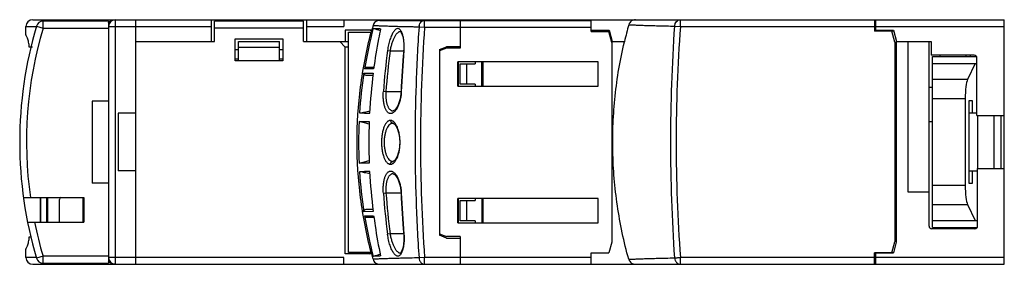
# Model space of a CAD drawing. Units: millimetres. Extents: x 10.8 to 82.8, y 55.7 to 73.6.
import ezdxf

# ---------------------------------------------------------------- set-up
doc = ezdxf.new("R2010")
doc.units = ezdxf.units.MM
doc.header["$LTSCALE"] = 8.388935
doc.layers.get('0').update_dxf_attribs({"linetype": 'CONTINUOUS'})

msp = doc.modelspace()

# ---------------------------------------------------------------- linework, layer by layer
at = {"color": 7, "linetype": 'CONTINUOUS'}
for p, q in [((11.701, 73.612), (82.751, 73.612)), ((12.458, 72.997), (12.458, 73.497)), ((17.251, 73.497), (12.458, 73.497)), ((17.251, 73.497), (17.251, 55.797)), ((17.751, 55.712), (17.751, 73.612)), ((19.251, 55.712), (19.251, 73.612)), ((24.751, 73.612), (24.751, 72.012)), ((25.001, 72.012), (25.001, 73.512)), ((31.501, 73.512), (25.001, 73.512)), ((31.501, 72.012), (31.501, 73.512)), ((31.751, 72.012), (31.751, 73.612)), ((34.451, 73.612), (34.451, 73.112)), ((37.075, 73.562), (52.551, 73.562)), ((40.363, 73.062), (40.363, 73.562)), ((42.951, 73.562), (42.951, 71.537)), ((52.551, 72.737), (52.551, 73.612)), ((59.065, 73.112), (59.065, 73.612)), ((73.251, 73.612), (73.251, 72.762)), ((73.351, 72.762), (73.351, 73.612)), ((82.751, 55.712), (82.751, 73.612)), ((11.201, 72.512), (11.201, 73.112)), ((11.201, 73.112), (11.978, 73.112)), ((11.978, 73.139), (12.458, 72.997)), ((12.458, 72.997), (17.251, 72.997)), ((17.251, 73.112), (24.751, 73.112)), ((25.001, 73.012), (31.501, 73.012)), ((31.751, 73.112), (34.451, 73.112)), ((34.551, 72.842), (34.551, 72.012)), ((36.492, 72.842), (34.551, 72.842)), ((39.951, 73.092), (40.363, 73.062)), ((40.363, 73.062), (52.551, 73.062)), ((52.551, 72.842), (53.851, 72.842)), ((52.551, 72.737), (53.879, 72.737)), ((54.051, 71.937), (53.837, 72.737)), ((53.851, 72.842), (54.074, 72.012)), ((58.653, 73.142), (59.065, 73.112)), ((59.065, 73.112), (73.251, 73.112)), ((74.673, 72.762), (73.251, 72.762)), ((73.351, 73.112), (82.751, 73.112)), ((73.351, 72.842), (74.651, 72.842)), ((74.751, 71.962), (74.537, 72.762)), ((74.651, 72.842), (74.874, 72.012)), ((19.251, 72.012), (25.001, 72.012)), ((26.501, 70.612), (26.501, 72.212)), ((26.501, 72.212), (30.001, 72.212)), ((26.751, 70.612), (26.751, 72.012)), ((26.751, 72.012), (29.751, 72.012)), ((29.751, 70.612), (29.751, 72.012)), ((30.001, 72.212), (30.001, 70.612)), ((31.501, 72.012), (34.801, 72.012)), ((34.551, 71.612), (34.151, 72.012)), ((34.801, 56.587), (34.801, 72.687)), ((34.801, 72.687), (36.451, 72.687)), ((54.051, 72.012), (54.051, 57.342)), ((54.051, 72.012), (54.951, 72.012)), ((54.989, 71.974), (54.951, 72.012)), ((54.966, 71.979), (54.975, 72.018)), ((54.989, 71.974), (54.998, 72.012)), ((74.851, 72.012), (77.401, 72.012)), ((74.851, 72.012), (74.851, 57.342)), ((75.692, 72.012), (75.692, 61.012)), ((77.251, 58.512), (77.251, 72.012)), ((77.401, 72.012), (77.401, 71.012)), ((11.698, 71.612), (11.442, 71.612)), ((26.751, 71.405), (26.501, 71.405)), ((26.751, 71.612), (29.751, 71.612)), ((30.001, 71.405), (29.751, 71.405)), ((34.551, 56.482), (34.551, 71.612)), ((34.801, 71.612), (34.551, 71.612)), ((37.651, 71.362), (37.84, 71.337)), ((37.84, 71.337), (38.835, 71.338)), ((38.835, 71.354), (38.852, 71.353)), ((41.451, 71.437), (41.951, 71.637)), ((41.951, 71.537), (41.451, 71.337)), ((41.451, 71.437), (41.451, 57.837)), ((42.951, 71.637), (41.951, 71.637)), ((42.951, 71.537), (41.951, 71.537)), ((74.751, 71.962), (74.751, 57.362)), ((26.751, 70.712), (26.501, 70.712)), ((30.001, 70.612), (26.501, 70.612)), ((30.001, 70.712), (29.751, 70.712)), ((80.551, 71.012), (77.401, 71.012)), ((77.491, 70.912), (80.71, 70.912)), ((77.491, 58.412), (77.491, 70.912)), ((78.051, 70.912), (78.051, 71.012)), ((79.971, 70.912), (79.971, 71.012)), ((80.271, 70.912), (80.271, 71.012)), ((80.751, 66.612), (80.751, 70.812)), ((36.635, 70.006), (35.973, 70.011)), ((36.124, 70.137), (36.654, 70.137)), ((42.794, 68.737), (42.794, 70.537)), ((53.051, 70.537), (42.794, 70.537)), ((42.851, 68.737), (42.851, 70.537)), ((42.951, 68.887), (42.951, 70.387)), ((42.951, 70.387), (44.058, 70.387)), ((43.451, 68.887), (43.451, 70.387)), ((44.058, 70.537), (44.058, 70.387)), ((44.551, 68.737), (44.551, 70.537)), ((44.651, 69.887), (44.551, 69.887)), ((44.56, 69.887), (44.577, 70.529)), ((44.651, 70.529), (44.577, 70.529)), ((44.577, 69.887), (44.577, 69.787)), ((44.651, 68.737), (44.651, 70.537)), ((53.051, 68.737), (53.051, 70.537)), ((77.491, 70.412), (80.751, 70.412)), ((80.632, 70.412), (80.065, 69.243)), ((35.924, 69.71), (36.603, 69.705)), ((36.584, 69.537), (36.076, 69.537)), ((44.551, 69.787), (44.651, 69.787)), ((44.577, 69.145), (44.56, 69.787)), ((44.577, 69.145), (44.651, 69.145)), ((80.065, 69.243), (77.491, 69.243)), ((42.794, 68.737), (53.051, 68.737)), ((44.058, 68.887), (42.951, 68.887)), ((44.058, 68.887), (44.058, 68.737)), ((44.638, 68.962), (44.651, 68.962)), ((77.251, 68.662), (77.491, 68.662)), ((37.533, 68.337), (37.345, 68.351)), ((38.636, 68.337), (37.533, 68.337)), ((38.655, 68.345), (38.636, 68.346)), ((77.491, 67.833), (79.891, 67.833)), ((79.891, 67.833), (79.891, 61.491)), ((16.051, 67.647), (16.051, 61.647)), ((17.251, 67.647), (16.051, 67.647)), ((80.42, 67.662), (80.156, 67.662)), ((80.156, 67.662), (80.156, 61.662)), ((80.42, 66.762), (80.42, 67.662)), ((17.951, 66.762), (17.951, 62.562)), ((19.251, 66.762), (17.951, 66.762)), ((80.72, 66.762), (80.156, 66.762)), ((80.751, 66.612), (82.751, 66.612)), ((80.791, 66.612), (80.791, 62.712)), ((81.991, 66.612), (81.991, 62.712)), ((82.491, 66.612), (82.491, 62.712)), ((38.051, 66.037), (38.05, 66.037)), ((77.251, 66.162), (77.491, 66.162)), ((38.05, 63.237), (38.051, 63.237)), ((80.801, 62.712), (82.751, 62.712)), ((80.801, 58.512), (80.801, 62.712)), ((19.251, 62.562), (17.951, 62.562)), ((80.156, 62.562), (80.72, 62.562)), ((80.42, 61.662), (80.42, 62.562)), ((17.251, 61.647), (16.051, 61.647)), ((79.891, 61.491), (77.491, 61.491)), ((80.156, 61.662), (80.42, 61.662)), ((11.026, 60.597), (15.451, 60.597)), ((12.251, 60.597), (12.251, 58.797)), ((12.295, 58.797), (12.295, 60.597)), ((12.707, 60.597), (12.707, 58.797)), ((12.813, 58.797), (12.813, 60.597)), ((15.401, 58.797), (15.401, 60.571)), ((15.451, 60.597), (15.451, 58.797)), ((37.345, 60.923), (37.533, 60.937)), ((37.533, 60.937), (38.636, 60.938)), ((38.636, 60.928), (38.655, 60.928)), ((42.794, 58.737), (42.794, 60.537)), ((53.051, 60.537), (42.794, 60.537)), ((42.851, 58.737), (42.851, 60.537)), ((44.058, 60.537), (44.058, 60.387)), ((44.551, 60.537), (44.551, 58.737)), ((44.651, 58.737), (44.651, 60.537)), ((53.051, 58.737), (53.051, 60.537)), ((75.692, 61.012), (77.251, 61.012)), ((13.651, 58.797), (13.651, 60.462)), ((42.951, 58.887), (42.951, 60.387)), ((42.951, 60.387), (44.058, 60.387)), ((43.451, 58.887), (43.451, 60.387)), ((44.56, 59.487), (44.577, 60.129)), ((44.651, 60.129), (44.577, 60.129)), ((44.651, 60.312), (44.638, 60.312)), ((77.491, 60.081), (80.065, 60.081)), ((80.065, 60.081), (80.632, 58.912)), ((36.603, 59.569), (35.924, 59.564)), ((35.973, 59.263), (36.635, 59.268)), ((36.076, 59.737), (36.584, 59.737)), ((36.654, 59.137), (36.124, 59.137)), ((44.651, 59.487), (44.551, 59.487)), ((44.551, 59.387), (44.651, 59.387)), ((44.577, 58.745), (44.56, 59.387)), ((44.577, 59.487), (44.577, 59.387)), ((11.327, 58.797), (15.451, 58.797)), ((42.794, 58.737), (53.051, 58.737)), ((44.058, 58.887), (42.951, 58.887)), ((44.058, 58.887), (44.058, 58.737)), ((44.577, 58.745), (44.651, 58.745)), ((77.491, 58.912), (80.791, 58.912)), ((77.491, 58.412), (80.76, 58.412)), ((78.051, 58.312), (78.051, 58.412)), ((79.971, 58.312), (79.971, 58.412)), ((80.271, 58.312), (80.271, 58.412)), ((11.442, 57.712), (11.566, 57.712)), ((37.84, 57.937), (37.651, 57.912)), ((38.835, 57.937), (37.84, 57.937)), ((38.852, 57.921), (38.835, 57.92)), ((41.451, 57.937), (41.951, 57.737)), ((41.951, 57.637), (41.451, 57.837)), ((42.951, 57.737), (41.951, 57.737)), ((41.951, 57.637), (42.951, 57.637)), ((42.951, 57.737), (42.951, 55.712)), ((80.601, 58.312), (77.451, 58.312)), ((54.051, 57.342), (53.837, 56.542)), ((74.537, 56.562), (74.751, 57.362)), ((74.851, 57.342), (74.637, 56.542)), ((11.201, 56.212), (11.201, 56.812)), ((11.962, 56.212), (11.201, 56.212)), ((12.458, 56.297), (11.978, 56.155)), ((12.458, 55.797), (12.458, 56.297)), ((17.251, 56.297), (12.458, 56.297)), ((34.451, 56.212), (17.251, 56.212)), ((34.451, 55.712), (34.451, 56.212)), ((36.478, 56.482), (34.551, 56.482)), ((36.451, 56.587), (34.801, 56.587)), ((40.363, 56.212), (39.952, 56.182)), ((52.551, 56.212), (40.363, 56.212)), ((40.363, 55.712), (40.363, 56.212)), ((52.551, 56.542), (53.837, 56.542)), ((52.551, 55.712), (52.551, 56.542)), ((73.251, 56.212), (59.065, 56.212)), ((59.065, 55.712), (59.065, 56.212)), ((74.637, 56.562), (73.251, 56.562)), ((73.251, 55.712), (73.251, 56.562)), ((73.351, 55.712), (73.351, 56.562)), ((73.351, 56.542), (74.637, 56.542)), ((82.751, 56.212), (73.351, 56.212)), ((11.701, 55.712), (82.751, 55.712)), ((12.458, 55.797), (17.251, 55.797))]:
    msp.add_line(p, q, dxfattribs=at)
for points in [[(38.589, 72.737), (38.621, 72.706), (38.729, 72.498), (38.781, 72.317), (38.843, 71.85), (38.835, 71.354)], [(38.636, 68.347), (38.566, 67.812), (38.403, 67.316), (38.199, 67.011), (38.068, 66.937)], [(38.051, 66.037), (38.18, 65.961), (38.361, 65.668), (38.499, 65.194), (38.549, 64.639), (38.5, 64.083), (38.362, 63.609), (38.181, 63.314), (38.051, 63.237)], [(38.068, 62.337), (38.199, 62.263), (38.402, 61.959), (38.566, 61.464), (38.636, 60.927)], [(38.835, 57.92), (38.843, 57.426), (38.781, 56.958), (38.729, 56.777), (38.622, 56.568), (38.589, 56.537)]]:
    msp.add_lwpolyline(points, dxfattribs=at)
for centre, radius, start, end in [((11.701, 73.112), 0.5, 90, 180), ((12.458, 72.997), 0.5, 90, 163.55763), ((17.751, 73.112), 0.5, 90, 180), ((40.751, 64.647), 30, 163.55763, 196.44237), ((40.751, 64.647), 29.5, 163.55763, 187.89095), ((68.328, 64.667), 32.793, 165.30159, 170.62082), ((36.336, 72.642), 0.2, 45.47806, 89.99649), ((67.241, 64.67), 31.816, 165.11632, 165.40498), ((67.237, 64.671), 31.813, 164.45792, 165.11633), ((90.405, 240.424), 175.867, 252.1879, 252.36198), ((40.553, 73.062), 0.602, 170.04805, 177.15736), ((155.967, 64.637), 115.91, 175.83187, 184.1684), ((85.922, 64.688), 31.803, 164.39331, 166.67553), ((174.682, 64.662), 115.925, 175.8199, 184.18011), ((88.869, 64.637), 51.658, 172.51975, 175.87739), ((88.5, 64.643), 51.101, 172.47268, 175.8545), ((117.474, 64.636), 78.926, 175.11717, 177.30545), ((118.418, 64.638), 79.849, 175.17647, 177.33894), ((80.551, 70.812), 0.2, 0, 90), ((45.224, 70.512), 0.647, 177.79472, 178.48534), ((68.531, 64.632), 33, 171.14967, 176.25414), ((76.839, 64.654), 40.552, 172.84424, 176.99827), ((39.275, 266.749), 199.994, 268.94777, 269.16011), ((68.486, 64.636), 32.955, 177.34334, 182.65318), ((38.687, 298.83), 232.687, 269.23172, 269.41599), ((77.088, 64.637), 40.801, 177.86689, 182.13307), ((39.302, -221.743), 284.878, 90.60075, 90.75126), ((38.678, -101.353), 163.867, 90.81635, 91.0755), ((68.515, 64.639), 32.984, 183.74306, 188.8499), ((76.927, 64.628), 40.64, 183.00621, 187.15127), ((13.801, 60.462), 0.15, 105.69032, 180), ((15.301, 60.462), 0.15, 0, 60.8991), ((88.793, 64.629), 51.582, 184.12013, 187.48272), ((88.501, 64.631), 51.101, 184.14557, 187.52737), ((117.552, 64.643), 79.004, 182.69549, 184.88161), ((118.466, 64.639), 79.897, 182.66157, 184.82276), ((68.363, 64.615), 32.829, 189.38211, 194.69539), ((40.751, 64.647), 29.5, 191.43786, 196.44237), ((45.224, 58.762), 0.647, 181.51466, 182.20529), ((77.451, 58.512), 0.2, 180, 270), ((80.601, 58.512), 0.2, 270, 360), ((11.701, 56.212), 0.5, 180, 270), ((17.751, 56.212), 0.5, 180, 270), ((36.336, 56.682), 0.2, 278.39141, 312.8721), ((67.241, 64.604), 31.817, 194.59503, 194.79057), ((67.238, 64.604), 31.813, 194.79056, 195.54206), ((89.219, -107.434), 171.966, 107.63666, 107.81469), ((12.458, 56.297), 0.5, 196.44237, 270)]:
    msp.add_arc(centre, radius, start, end, dxfattribs=at)
for centre, major_axis, start_param, end_param in [((80.156, 67.833), (0, 1.5), 0.349066, 1.570796), ((80.72, 64.662), (0, 2.1), -3.141593, -2.94793), ((80.156, 61.491), (0, 1.5), -4.712389, -3.490659)]:
    msp.add_ellipse(centre, major_axis=major_axis, ratio=0.176327, start_param=start_param, end_param=end_param, dxfattribs=at)
for points, knots in [([(12.583, 73.5), (12.588, 73.516), (12.599, 73.545), (12.616, 73.577), (12.631, 73.595), (12.645, 73.607), (12.657, 73.612), (12.665, 73.612)], [0, 0, 0, 0, 0.352555, 0.631612, 0.744345, 0.841087, 1, 1, 1, 1]), ([(17.243, 73.39), (17.248, 73.395), (17.265, 73.415), (17.284, 73.434), (17.298, 73.448)], [0, 0, 0, 0, 0.252027, 1, 1, 1, 1]), ([(17.298, 73.448), (17.36, 73.503), (17.506, 73.586), (17.671, 73.612), (17.751, 73.612)], [0, 0, 0, 0, 0.506917, 1, 1, 1, 1]), ([(37.075, 73.562), (37.02, 73.562), (36.911, 73.544), (36.764, 73.467), (36.649, 73.348), (36.602, 73.247), (36.587, 73.195)], [0, 0, 0, 0, 0.250039, 0.500035, 0.750004, 1, 1, 1, 1]), ([(39.96, 73.166), (39.969, 73.221), (40.003, 73.325), (40.081, 73.435), (40.16, 73.5), (40.224, 73.535), (40.292, 73.557), (40.339, 73.562), (40.363, 73.562)], [0, 0, 0, 0, 0.270642, 0.52738, 0.650075, 0.769071, 0.885365, 1, 1, 1, 1]), ([(55.779, 73.612), (55.724, 73.612), (55.615, 73.594), (55.468, 73.517), (55.353, 73.397), (55.306, 73.297), (55.291, 73.244)], [0, 0, 0, 0, 0.250034, 0.500028, 0.749996, 1, 1, 1, 1]), ([(58.653, 73.142), (58.655, 73.173), (58.663, 73.235), (58.697, 73.352), (58.771, 73.48), (58.885, 73.57), (58.987, 73.606), (59.039, 73.612), (59.065, 73.612)], [0, 0, 0, 0, 0.136916, 0.271971, 0.530206, 0.770789, 0.886506, 1, 1, 1, 1]), ([(36.587, 73.195), (36.667, 73.19), (36.845, 73.181), (37.134, 73.169), (37.469, 73.156), (37.847, 73.144), (38.271, 73.131), (38.75, 73.118), (39.193, 73.108), (39.602, 73.099), (39.829, 73.094), (39.951, 73.092)], [0, 0, 0, 0, 0.07148, 0.158292, 0.258028, 0.370241, 0.49536, 0.635805, 0.797377, 0.891009, 1, 1, 1, 1]), ([(36.607, 72.987), (36.689, 72.98), (36.867, 72.967), (37.045, 72.956), (37.141, 72.95)], [0, 0, 0, 0, 0.459793, 1, 1, 1, 1]), ([(37.141, 72.95), (37.09, 72.707), (36.893, 71.73), (36.734, 70.747), (36.635, 70.006)], [0, 0, 0, 0, 0.250017, 1, 1, 1, 1]), ([(38.633, 72.795), (38.616, 72.823), (38.587, 72.861), (38.544, 72.905), (38.512, 72.929), (38.479, 72.947), (38.445, 72.958), (38.41, 72.963), (38.362, 72.96), (38.3, 72.941), (38.227, 72.893), (38.156, 72.823), (38.085, 72.728), (38.017, 72.612), (37.949, 72.478), (37.885, 72.325), (37.826, 72.154), (37.771, 71.97), (37.705, 71.706), (37.669, 71.501), (37.651, 71.362)], [0, 0, 0, 0, 0.046058, 0.066419, 0.085151, 0.102518, 0.11897, 0.135047, 0.151237, 0.185449, 0.224609, 0.27088, 0.325488, 0.388403, 0.458566, 0.535786, 0.620064, 0.709963, 0.804045, 1, 1, 1, 1]), ([(38.589, 72.737), (38.571, 72.737), (38.533, 72.732), (38.478, 72.712), (38.422, 72.679), (38.367, 72.634), (38.312, 72.576), (38.258, 72.508), (38.205, 72.428), (38.134, 72.304), (38.05, 72.124), (37.963, 71.884), (37.89, 71.618), (37.854, 71.432), (37.84, 71.337)], [0, 0, 0, 0, 0.032528, 0.067273, 0.105454, 0.147907, 0.195127, 0.247368, 0.304671, 0.366947, 0.505424, 0.660067, 0.826749, 1, 1, 1, 1]), ([(38.852, 71.353), (38.864, 71.501), (38.87, 71.722), (38.852, 72.008), (38.827, 72.206), (38.792, 72.385), (38.748, 72.544), (38.697, 72.68), (38.656, 72.76), (38.633, 72.795)], [0, 0, 0, 0, 0.302886, 0.446736, 0.581947, 0.706158, 0.817841, 0.915949, 1, 1, 1, 1]), ([(39.951, 73.092), (39.854, 71.685), (39.709, 68.868), (39.637, 64.637), (39.709, 60.406), (39.855, 57.589), (39.952, 56.182)], [0, 0, 0, 0, 0.249999, 0.5, 0.750001, 1, 1, 1, 1]), ([(55.291, 73.245), (55.371, 73.24), (55.548, 73.232), (55.837, 73.219), (56.171, 73.207), (56.548, 73.194), (56.972, 73.182), (57.678, 73.162), (58.244, 73.151), (58.653, 73.142)], [0, 0, 0, 0, 0.071274, 0.157895, 0.257601, 0.369743, 0.494876, 0.635402, 1, 1, 1, 1]), ([(11.442, 71.612), (11.442, 71.672), (11.436, 71.788), (11.4, 72.003), (11.333, 72.221), (11.255, 72.402), (11.213, 72.489), (11.201, 72.512)], [0, 0, 0, 0, 0.189971, 0.372837, 0.692784, 0.917029, 1, 1, 1, 1]), ([(36.451, 56.587), (36.28, 57.242), (35.981, 58.565), (35.551, 61.243), (35.334, 64.637), (35.551, 68.031), (35.981, 70.709), (36.28, 72.032), (36.451, 72.687)], [0, 0, 0, 0, 0.124839, 0.249843, 0.5, 0.750157, 0.875161, 1, 1, 1, 1]), ([(55.291, 56.08), (55.111, 56.723), (54.792, 58.023), (54.437, 60), (54.207, 61.998), (54.102, 64.007), (54.124, 66.018), (54.273, 68.024), (54.547, 70.015), (54.812, 71.328), (54.966, 71.979)], [0, 0, 0, 0, 0.124753, 0.249682, 0.374737, 0.499862, 0.625002, 0.750109, 0.875126, 1, 1, 1, 1]), ([(35.973, 70.011), (35.975, 70.028), (35.988, 70.063), (36.023, 70.104), (36.07, 70.131), (36.106, 70.137), (36.124, 70.137)], [0, 0, 0, 0, 0.249962, 0.499925, 0.749948, 1, 1, 1, 1]), ([(36.076, 69.537), (36.054, 69.537), (36.01, 69.546), (35.957, 69.585), (35.924, 69.644), (35.921, 69.688), (35.924, 69.71)], [0, 0, 0, 0, 0.250185, 0.500171, 0.750091, 1, 1, 1, 1]), ([(44.638, 68.962), (44.636, 68.962), (44.632, 68.963), (44.626, 68.965), (44.621, 68.97), (44.613, 68.978), (44.605, 68.993), (44.596, 69.016), (44.589, 69.043), (44.583, 69.074), (44.579, 69.109), (44.578, 69.132), (44.577, 69.145)], [0, 0, 0, 0, 0.028011, 0.058307, 0.092584, 0.131939, 0.227758, 0.347072, 0.487967, 0.646861, 0.819355, 1, 1, 1, 1]), ([(38.655, 68.345), (38.653, 68.291), (38.646, 68.182), (38.626, 68.021), (38.6, 67.865), (38.568, 67.714), (38.529, 67.571), (38.472, 67.397), (38.406, 67.238), (38.329, 67.096), (38.27, 67.006), (38.209, 66.929), (38.147, 66.864), (38.083, 66.812), (38.019, 66.774), (37.954, 66.751), (37.89, 66.741), (37.826, 66.746), (37.763, 66.766), (37.704, 66.802), (37.647, 66.852), (37.594, 66.916), (37.544, 66.993), (37.499, 67.084), (37.458, 67.188), (37.422, 67.304), (37.381, 67.479), (37.346, 67.721), (37.33, 68.03), (37.338, 68.243), (37.345, 68.352)], [0, 0, 0, 0, 0.044064, 0.087721, 0.130458, 0.17193, 0.211825, 0.249839, 0.319322, 0.350568, 0.379382, 0.40578, 0.429843, 0.451689, 0.471524, 0.489754, 0.506959, 0.523771, 0.540936, 0.559254, 0.579309, 0.601481, 0.626069, 0.653298, 0.683246, 0.715893, 0.751101, 0.828244, 0.912297, 1, 1, 1, 1]), ([(37.533, 68.337), (37.525, 68.243), (37.518, 68.058), (37.533, 67.791), (37.567, 67.581), (37.608, 67.429), (37.643, 67.329), (37.683, 67.238), (37.728, 67.159), (37.776, 67.091), (37.829, 67.035), (37.884, 66.991), (37.942, 66.96), (38.003, 66.941), (38.044, 66.937), (38.065, 66.937)], [0, 0, 0, 0, 0.173214, 0.339291, 0.492218, 0.56235, 0.62773, 0.688156, 0.743703, 0.794602, 0.84121, 0.884083, 0.924099, 0.962341, 1, 1, 1, 1]), ([(35.602, 66.788), (35.664, 66.8), (35.789, 66.822), (36.04, 66.867), (36.227, 66.901), (36.352, 66.924)], [0, 0, 0, 0, 0.25, 0.5, 1, 1, 1, 1]), ([(37.865, 66.242), (37.844, 66.242), (37.801, 66.237), (37.738, 66.215), (37.677, 66.178), (37.618, 66.128), (37.561, 66.064), (37.507, 65.986), (37.455, 65.895), (37.389, 65.752), (37.32, 65.544), (37.258, 65.265), (37.22, 64.959), (37.208, 64.637), (37.22, 64.315), (37.252, 64.055), (37.292, 63.859), (37.326, 63.723), (37.365, 63.597), (37.408, 63.482), (37.455, 63.378), (37.507, 63.288), (37.561, 63.21), (37.618, 63.146), (37.677, 63.096), (37.738, 63.059), (37.801, 63.037), (37.844, 63.032), (37.865, 63.032)], [0, 0, 0, 0, 0.017005, 0.034668, 0.05363, 0.074413, 0.097403, 0.122838, 0.15085, 0.181477, 0.250301, 0.327815, 0.412084, 0.499984, 0.587879, 0.67219, 0.711885, 0.749647, 0.785307, 0.818556, 0.849178, 0.877167, 0.902588, 0.925575, 0.946365, 0.965332, 0.982996, 1, 1, 1, 1]), ([(37.865, 63.032), (37.887, 63.032), (37.93, 63.037), (37.995, 63.06), (38.058, 63.097), (38.12, 63.147), (38.18, 63.211), (38.238, 63.289), (38.293, 63.379), (38.345, 63.481), (38.393, 63.596), (38.437, 63.722), (38.475, 63.857), (38.509, 64.001), (38.536, 64.153), (38.562, 64.365), (38.573, 64.637), (38.559, 64.96), (38.515, 65.268), (38.452, 65.506), (38.393, 65.678), (38.345, 65.793), (38.293, 65.895), (38.238, 65.985), (38.18, 66.063), (38.12, 66.127), (38.058, 66.177), (37.995, 66.214), (37.93, 66.237), (37.887, 66.242), (37.865, 66.242)], [0, 0, 0, 0, 0.017012, 0.034861, 0.054138, 0.075289, 0.098611, 0.124289, 0.152428, 0.183078, 0.216248, 0.251813, 0.28946, 0.328917, 0.370065, 0.412628, 0.500051, 0.587469, 0.67125, 0.748181, 0.783746, 0.816956, 0.847596, 0.875722, 0.901404, 0.924723, 0.945864, 0.965136, 0.982986, 1, 1, 1, 1]), ([(37.865, 66.242), (37.865, 66.215), (37.872, 66.173), (37.896, 66.124), (37.929, 66.082), (37.981, 66.046), (38.028, 66.037), (38.05, 66.037)], [0, 0, 0, 0, 0.266283, 0.403195, 0.537501, 0.785713, 1, 1, 1, 1]), ([(36.31, 65.958), (36.186, 65.992), (35.938, 66.06), (35.691, 66.129), (35.567, 66.163)], [0, 0, 0, 0, 0.5, 1, 1, 1, 1]), ([(38.05, 66.037), (38.029, 66.037), (37.987, 66.033), (37.925, 66.014), (37.865, 65.983), (37.783, 65.922), (37.688, 65.813), (37.59, 65.644), (37.509, 65.434), (37.447, 65.19), (37.408, 64.92), (37.397, 64.684), (37.402, 64.493), (37.412, 64.351), (37.428, 64.212), (37.451, 64.079), (37.48, 63.953), (37.525, 63.799), (37.579, 63.659), (37.645, 63.535), (37.71, 63.435), (37.783, 63.352), (37.865, 63.291), (37.925, 63.26), (37.987, 63.241), (38.029, 63.237), (38.05, 63.237)], [0, 0, 0, 0, 0.018707, 0.037804, 0.057959, 0.079664, 0.128884, 0.18719, 0.254887, 0.331066, 0.41374, 0.499972, 0.543333, 0.586226, 0.628218, 0.668909, 0.707968, 0.745103, 0.812774, 0.843132, 0.871129, 0.920341, 0.942042, 0.962198, 0.981299, 1, 1, 1, 1]), ([(35.567, 63.111), (35.691, 63.145), (35.938, 63.214), (36.186, 63.282), (36.31, 63.316)], [0, 0, 0, 0, 0.5, 1, 1, 1, 1]), ([(37.865, 63.032), (37.865, 63.057), (37.871, 63.097), (37.893, 63.145), (37.917, 63.178), (37.946, 63.204), (37.99, 63.229), (38.027, 63.237), (38.05, 63.237)], [0, 0, 0, 0, 0.24791, 0.380036, 0.512989, 0.643734, 0.769888, 1, 1, 1, 1]), ([(36.352, 62.35), (36.29, 62.361), (36.165, 62.384), (35.977, 62.418), (35.79, 62.452), (35.664, 62.474), (35.602, 62.486)], [0, 0, 0, 0, 0.25, 0.5, 0.75, 1, 1, 1, 1]), ([(37.345, 60.922), (37.338, 61.031), (37.33, 61.244), (37.346, 61.553), (37.381, 61.795), (37.422, 61.97), (37.458, 62.086), (37.499, 62.19), (37.544, 62.281), (37.594, 62.358), (37.647, 62.422), (37.704, 62.472), (37.763, 62.507), (37.825, 62.528), (37.889, 62.533), (37.954, 62.524), (38.019, 62.5), (38.083, 62.462), (38.147, 62.41), (38.209, 62.345), (38.27, 62.268), (38.328, 62.178), (38.384, 62.075), (38.437, 61.962), (38.503, 61.791), (38.573, 61.555), (38.63, 61.25), (38.65, 61.037), (38.655, 60.928)], [0, 0, 0, 0, 0.087703, 0.171754, 0.248891, 0.284077, 0.316721, 0.346694, 0.373943, 0.398543, 0.420674, 0.440663, 0.458967, 0.476171, 0.492989, 0.510193, 0.528465, 0.548332, 0.570164, 0.594203, 0.620598, 0.649431, 0.680695, 0.714324, 0.75021, 0.828077, 0.912287, 1, 1, 1, 1]), ([(38.065, 62.337), (38.044, 62.337), (38.003, 62.333), (37.942, 62.314), (37.884, 62.283), (37.829, 62.239), (37.776, 62.183), (37.728, 62.115), (37.683, 62.036), (37.643, 61.945), (37.608, 61.845), (37.567, 61.693), (37.533, 61.483), (37.518, 61.216), (37.525, 61.031), (37.533, 60.937)], [0, 0, 0, 0, 0.037659, 0.0759, 0.115915, 0.158788, 0.205396, 0.256295, 0.311842, 0.372267, 0.437648, 0.50778, 0.660706, 0.82678, 1, 1, 1, 1]), ([(44.577, 60.129), (44.578, 60.142), (44.579, 60.165), (44.583, 60.2), (44.589, 60.231), (44.596, 60.258), (44.605, 60.281), (44.613, 60.296), (44.621, 60.304), (44.626, 60.309), (44.632, 60.311), (44.636, 60.312), (44.638, 60.312)], [0, 0, 0, 0, 0.180645, 0.353139, 0.512033, 0.652928, 0.772242, 0.868061, 0.907416, 0.941693, 0.971989, 1, 1, 1, 1]), ([(35.924, 59.564), (35.921, 59.586), (35.924, 59.63), (35.957, 59.689), (36.01, 59.728), (36.054, 59.737), (36.076, 59.737)], [0, 0, 0, 0, 0.249938, 0.499854, 0.749819, 1, 1, 1, 1]), ([(36.124, 59.137), (36.106, 59.137), (36.07, 59.143), (36.023, 59.17), (35.988, 59.211), (35.975, 59.246), (35.973, 59.263)], [0, 0, 0, 0, 0.250054, 0.500088, 0.750054, 1, 1, 1, 1]), ([(36.635, 59.268), (36.668, 59.021), (36.809, 58.035), (36.987, 57.055), (37.141, 56.324)], [0, 0, 0, 0, 0.250025, 1, 1, 1, 1]), ([(11.201, 56.812), (11.213, 56.835), (11.255, 56.922), (11.332, 57.103), (11.417, 57.378), (11.442, 57.595), (11.442, 57.712)], [0, 0, 0, 0, 0.082987, 0.307328, 0.627453, 1, 1, 1, 1]), ([(38.648, 56.503), (38.63, 56.473), (38.602, 56.43), (38.559, 56.383), (38.517, 56.347), (38.471, 56.322), (38.424, 56.312), (38.375, 56.311), (38.312, 56.327), (38.238, 56.371), (38.166, 56.44), (38.094, 56.533), (38.024, 56.648), (37.955, 56.783), (37.89, 56.937), (37.829, 57.109), (37.773, 57.295), (37.723, 57.494), (37.682, 57.701), (37.661, 57.842), (37.651, 57.913)], [0, 0, 0, 0, 0.048115, 0.069297, 0.088723, 0.123387, 0.139603, 0.155712, 0.1894, 0.227736, 0.27313, 0.326762, 0.388713, 0.458352, 0.535319, 0.619357, 0.70917, 0.803382, 0.900908, 1, 1, 1, 1]), ([(37.84, 57.937), (37.854, 57.842), (37.89, 57.656), (37.963, 57.39), (38.05, 57.15), (38.134, 56.97), (38.205, 56.846), (38.258, 56.766), (38.312, 56.698), (38.367, 56.64), (38.422, 56.595), (38.478, 56.562), (38.533, 56.542), (38.571, 56.537), (38.589, 56.537)], [0, 0, 0, 0, 0.173262, 0.339943, 0.494582, 0.63304, 0.69531, 0.752618, 0.80486, 0.852083, 0.894537, 0.932719, 0.967467, 1, 1, 1, 1]), ([(38.852, 57.921), (38.858, 57.849), (38.866, 57.704), (38.866, 57.489), (38.854, 57.284), (38.83, 57.091), (38.798, 56.914), (38.757, 56.756), (38.708, 56.62), (38.669, 56.539), (38.648, 56.503)], [0, 0, 0, 0, 0.151332, 0.299806, 0.442521, 0.577149, 0.701629, 0.814198, 0.91376, 1, 1, 1, 1]), ([(39.952, 56.182), (39.724, 56.178), (39.316, 56.169), (38.75, 56.156), (38.271, 56.143), (37.847, 56.13), (37.469, 56.118), (37.134, 56.105), (36.845, 56.093), (36.667, 56.084), (36.587, 56.079)], [0, 0, 0, 0, 0.202652, 0.364227, 0.504667, 0.629778, 0.741987, 0.84172, 0.928529, 1, 1, 1, 1]), ([(37.141, 56.324), (37.045, 56.318), (36.867, 56.307), (36.689, 56.294), (36.607, 56.287)], [0, 0, 0, 0, 0.540212, 1, 1, 1, 1]), ([(39.952, 56.182), (39.955, 56.12), (39.974, 56.028), (40.027, 55.918), (40.078, 55.847), (40.139, 55.789), (40.209, 55.745), (40.284, 55.718), (40.337, 55.712), (40.363, 55.712)], [0, 0, 0, 0, 0.270932, 0.402505, 0.529925, 0.65279, 0.77135, 0.886631, 1, 1, 1, 1]), ([(55.291, 56.079), (55.371, 56.084), (55.548, 56.092), (55.779, 56.102), (55.988, 56.11), (56.16, 56.117), (56.344, 56.123), (56.537, 56.129), (56.742, 56.136), (56.959, 56.142), (57.188, 56.148), (57.433, 56.155), (57.695, 56.161), (58.104, 56.17), (58.426, 56.177), (58.653, 56.182)], [0, 0, 0, 0, 0.07128, 0.157865, 0.206139, 0.257543, 0.312036, 0.369645, 0.430483, 0.494741, 0.562825, 0.635213, 0.712762, 0.796883, 1, 1, 1, 1]), ([(58.653, 56.182), (58.68, 56.184), (58.74, 56.188), (58.837, 56.195), (58.948, 56.204), (59.025, 56.209), (59.065, 56.212)], [0, 0, 0, 0, 0.193597, 0.434565, 0.708736, 1, 1, 1, 1]), ([(58.653, 56.182), (58.657, 56.12), (58.675, 56.028), (58.728, 55.918), (58.78, 55.847), (58.841, 55.788), (58.911, 55.745), (58.987, 55.718), (59.039, 55.712), (59.065, 55.712)], [0, 0, 0, 0, 0.270685, 0.402169, 0.529545, 0.652425, 0.77106, 0.886472, 1, 1, 1, 1]), ([(12.665, 55.712), (12.659, 55.712), (12.645, 55.716), (12.627, 55.733), (12.61, 55.758), (12.601, 55.778), (12.596, 55.789)], [0, 0, 0, 0, 0.173298, 0.386395, 0.659795, 1, 1, 1, 1]), ([(17.314, 55.863), (17.307, 55.868), (17.282, 55.89), (17.259, 55.914), (17.243, 55.934)], [0, 0, 0, 0, 0.247608, 1, 1, 1, 1]), ([(17.751, 55.712), (17.674, 55.712), (17.516, 55.736), (17.374, 55.812), (17.314, 55.863)], [0, 0, 0, 0, 0.493637, 1, 1, 1, 1]), ([(36.587, 56.079), (36.602, 56.027), (36.649, 55.926), (36.764, 55.807), (36.911, 55.73), (37.02, 55.712), (37.075, 55.712)], [0, 0, 0, 0, 0.249999, 0.499965, 0.749958, 1, 1, 1, 1]), ([(55.291, 56.08), (55.306, 56.027), (55.353, 55.927), (55.468, 55.807), (55.615, 55.73), (55.724, 55.712), (55.779, 55.712)], [0, 0, 0, 0, 0.250004, 0.499968, 0.749959, 1, 1, 1, 1])]:
    msp.add_open_spline(points, degree=3, knots=knots, dxfattribs=at)
msp.add_open_spline([(58.653, 56.182), (58.46, 59.004), (58.267, 64.662), (58.46, 70.32), (58.653, 73.142)], degree=3, dxfattribs=at)

doc.saveas('drawing.dxf')
